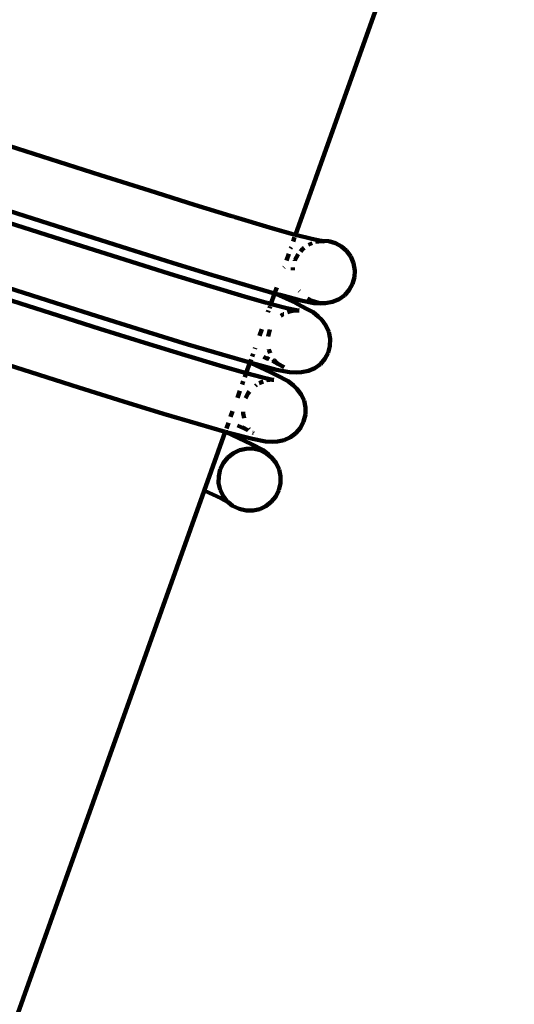
# Model space of a CAD drawing. Units: millimetres. Extents: x -11201 to 11643, y -5674 to 5483.
# Drawn here: x 9204 to 9331, y 1975 to 2228 of the extents above; entities that cross this region are included whole.
import ezdxf
from ezdxf.lldxf.tags import DXFTag

# ---------------------------------------------------------------- set-up
doc = ezdxf.new("R2010")
doc.units = ezdxf.units.MM
doc.header["$MEASUREMENT"] = 0
doc.layers.add('layer 1', color=7, linetype='Continuous')
tags = doc.linetypes.add('New Line1', pattern=[1.5, 1, -0.5]).pattern_tags.tags
tags[6:7] = [DXFTag(74, 4), DXFTag(75, 0), DXFTag(340, '0'), DXFTag(46, 1.0), DXFTag(50, 0.0), DXFTag(44, 0.0), DXFTag(45, 0.0)]
tags[4:5] = [DXFTag(74, 4), DXFTag(75, 0), DXFTag(340, '0'), DXFTag(46, 1.0), DXFTag(50, 0.0), DXFTag(44, 0.0), DXFTag(45, 0.0)]

msp = doc.modelspace()

# ---------------------------------------------------------------- linework, layer by layer
at = {"layer": 'layer 1', "color": 18, "linetype": 'New Line1', "lineweight": 100, "true_color": 0x000000}
msp.add_open_spline([(10671.4069, 1570.8489), (10515.6191, 1133.8213), (10569.6026, 751.9998), (10544.1853, 256.6552), (10544.1853, 256.6552), (10516.3651, -285.5195), (10050.8672, -552.3705), (9755.0441, -989.3643), (9755.0441, -989.3643), (9755.0441, -989.3643), (9331.84, -1614.527), (9331.84, -1614.527), (9331.84, -1614.527), (9331.84, -1614.527), (9324.4912, -1675.8578), (9324.4912, -1675.8578), (9324.4912, -1675.8578), (9199.0883, -2722.4317), (8288.3624, -3489.5429), (7235.7008, -3435.2614), (7235.7008, -3435.2614), (7235.7008, -3435.2614), (6263.7682, -3385.1428), (6263.7682, -3385.1428), (6263.7682, -3385.1428), (5261.6363, -3333.467), (4463.1608, -2563.8374), (4374.6071, -1564.289), (4374.6071, -1564.289), (4318.0562, -925.8833), (3638.0018, -942.2751), (3131.3586, -1034.7942), (3131.3586, -1034.7942), (2273.011, -1191.5387), (2040.5967, -1829.7277), (2129.0036, -2365.3597), (2129.0036, -2365.3597), (2129.0036, -2365.3597), (2257.9093, -3146.3622), (2257.9093, -3146.3622), (2257.9093, -3146.3622), (2426.4646, -4167.5902), (1796.3997, -5141.1308), (795.7252, -5405.6458), (795.7252, -5405.6458), (795.7252, -5405.6458), (320.8877, -5531.1628), (320.8877, -5531.1628), (320.8877, -5531.1628), (-217.6754, -5673.5248), (-732.5523, -5601.6229), (-1211.5105, -5317.1652), (-1211.5105, -5317.1652), (-1690.4687, -5032.7074), (-1999.9705, -4615.0032), (-2132.6626, -4073.9765), (-2132.6626, -4073.9765), (-2132.6626, -4073.9765), (-2375.752, -3082.8259), (-2375.752, -3082.8259), (-2375.752, -3082.8259), (-2774.8763, -3356.3389), (-3158.4418, -3188.3988), (-3585.3092, -3093.2193), (-3585.3092, -3093.2193), (-3585.3092, -3093.2193), (-3587.1208, -3100.5868), (-3587.1208, -3100.5868), (-3587.1208, -3100.5868), (-3669.0932, -3433.9463), (-3946.6118, -3665.7261), (-4289.2426, -3686.9901), (-4289.2426, -3686.9901), (-5484.2184, -3761.151), (-6733.3663, -3883.4641), (-7934.7946, -3994.9457), (-7934.7946, -3994.9457), (-8276.6215, -4026.6639), (-8586.5438, -3842.7462), (-8722.4865, -3527.5142), (-8722.4865, -3527.5142), (-8795.7311, -3357.6701), (-8927.0083, -3220.3397), (-9104.0925, -3133.5141), (-9104.0925, -3133.5141), (-9364.7423, -3005.7158), (-9519.7507, -2931.4125), (-9750.7884, -2752.9567), (-9750.7884, -2752.9567), (-10024.0079, -2541.9192), (-10242.8815, -2499.7938), (-10560.6363, -2421.9251), (-10560.6363, -2421.9251), (-10779.1455, -2368.3775), (-10947.662, -2242.56), (-11061.0938, -2048.2745), (-11061.0938, -2048.2745), (-11174.5256, -1853.989), (-11201.2548, -1645.3904), (-11140.4738, -1428.7818), (-11140.4738, -1428.7818), (-11140.4738, -1428.7818), (-10708.5487, 110.495), (-10708.5487, 110.495), (-10708.5487, 110.495), (-10572.5007, 595.3371), (-10129.9715, 760.5512), (-9671.4071, 653.5803), (-9671.4071, 653.5803), (-9671.4071, 653.5803), (-10032.2797, 1621.641), (-10032.2797, 1621.641), (-10032.2797, 1621.641), (-10111.9163, 1835.2705), (-10101.3327, 2048.6313), (-10000.9453, 2253.3309), (-10000.9453, 2253.3309), (-9948.1628, 2360.9596), (-8454.2745, 3659.0661), (-8439.1103, 3660.4161), (-8439.1103, 3660.4161), (-7935.7195, 3705.232), (-6648.5148, 3922.6101), (-6345.2365, 4523.692), (-6345.2365, 4523.692), (-6227.6136, 4756.8429), (-6021.4993, 4904.5261), (-5762.8801, 4940.7279), (-5762.8801, 4940.7279), (-5094.4522, 5034.2957), (-4435.3639, 5126.556), (-3789.3385, 5216.9879), (-3789.3385, 5216.9879), (-3242.0073, 5293.6034), (-3035.7219, 4807.4742), (-2603.661, 4491.6278), (-2603.661, 4491.6278), (-2603.661, 4491.6278), (-2565.7467, 4732.7109), (-2565.7467, 4732.7109), (-2565.7467, 4732.7109), (-2494.5908, 5185.1656), (-2066.9078, 5482.9747), (-1617.8668, 5392.7495), (-1617.8668, 5392.7495), (-1617.8668, 5392.7495), (-83.6451, 5084.4803), (-83.6451, 5084.4803), (-83.6451, 5084.4803), (335.8885, 5000.1841), (614.631, 4601.1577), (549.4171, 4178.2377), (549.4171, 4178.2377), (549.4171, 4178.2377), (509.3683, 3918.5169), (509.3683, 3918.5169), (509.3683, 3918.5169), (509.3683, 3918.5169), (4662.4897, 3105.7025), (4662.4897, 3105.7025), (4662.4897, 3105.7025), (4934.0859, 3052.5481), (5179.2346, 3069.6927), (5440.7883, 3160.1336), (5440.7883, 3160.1336), (5440.7883, 3160.1336), (7765.7609, 3964.0705), (7765.7609, 3964.0705), (7765.7609, 3964.0705), (8052.5418, 4063.2346), (8234.1502, 4157.5036), (8353.2771, 4461.5876), (8353.2771, 4461.5876), (8501.2674, 4839.3488), (8584.783, 5169.266), (9043.0764, 5277.6387), (9043.0764, 5277.6387), (9306.5613, 5339.9451), (9561.2479, 5274.8042), (9762.4612, 5093.6425), (9762.4612, 5093.6425), (9762.4612, 5093.6425), (11378.6222, 3638.5373), (11378.6222, 3638.5373), (11378.6222, 3638.5373), (11553.4148, 3481.1633), (11643.497, 3278.6579), (11643.3363, 3043.458), (11643.3363, 3043.458), (11643.0443, 2615.8182), (11365.6067, 2437.7844), (11082.1834, 2183.3054), (11082.1834, 2183.3054), (10887.7874, 2008.7619), (10759.1305, 1816.938), (10671.4069, 1570.8489)], degree=3, knots=[0, 0, 0, 0, 0.02, 0.02, 0.02, 0.02000001, 0.04, 0.04, 0.04, 0.04000001, 0.06, 0.06, 0.06, 0.06000001, 0.08, 0.08, 0.08, 0.08000001, 0.1, 0.1, 0.1, 0.10000001, 0.12, 0.12, 0.12, 0.12000001, 0.14, 0.14, 0.14, 0.14000001, 0.16, 0.16, 0.16, 0.16000001, 0.18, 0.18, 0.18, 0.18000001, 0.2, 0.2, 0.2, 0.20000001, 0.22, 0.22, 0.22, 0.22000001, 0.24, 0.24, 0.24, 0.24000001, 0.26, 0.26, 0.26, 0.26000001, 0.28, 0.28, 0.28, 0.28000001, 0.3, 0.3, 0.3, 0.30000001, 0.32, 0.32, 0.32, 0.32000001, 0.34, 0.34, 0.34, 0.34000001, 0.36, 0.36, 0.36, 0.36000001, 0.38, 0.38, 0.38, 0.38000001, 0.4, 0.4, 0.4, 0.40000001, 0.42, 0.42, 0.42, 0.42000001, 0.44, 0.44, 0.44, 0.44000001, 0.46, 0.46, 0.46, 0.46000001, 0.48, 0.48, 0.48, 0.48000001, 0.5, 0.5, 0.5, 0.50000001, 0.52, 0.52, 0.52, 0.52000001, 0.54, 0.54, 0.54, 0.54000001, 0.56, 0.56, 0.56, 0.56000001, 0.58, 0.58, 0.58, 0.58000001, 0.6, 0.6, 0.6, 0.60000001, 0.62, 0.62, 0.62, 0.62000001, 0.64, 0.64, 0.64, 0.64000001, 0.66, 0.66, 0.66, 0.66000001, 0.68, 0.68, 0.68, 0.68000001, 0.7, 0.7, 0.7, 0.70000001, 0.72, 0.72, 0.72, 0.72000001, 0.74, 0.74, 0.74, 0.74000001, 0.76, 0.76, 0.76, 0.76000001, 0.78, 0.78, 0.78, 0.78000001, 0.8, 0.8, 0.8, 0.80000001, 0.82, 0.82, 0.82, 0.82000001, 0.84, 0.84, 0.84, 0.84000001, 0.86, 0.86, 0.86, 0.86000001, 0.88, 0.88, 0.88, 0.88000001, 0.9, 0.9, 0.9, 0.90000001, 0.92, 0.92, 0.92, 0.92000001, 0.94, 0.94, 0.94, 0.94000001, 0.96, 0.96, 0.96, 0.96000001, 1, 1, 1, 1], dxfattribs=at)
at = {"layer": 'layer 1', "color": 18, "lineweight": 100, "true_color": 0x000000}
for points in [[(9326.882, 2794.58), (9326.882, 2794.58), (9121.9562, 2220.0073), (9121.9562, 2220.0073)], [(9475.3828, 2734.6598), (9475.3828, 2734.6598), (9274.8683, 2172.4553), (9274.8683, 2172.4553)], [(9224.8803, 2187.7563), (9224.8803, 2187.7563), (9171.3877, 2204.8173), (9171.3877, 2204.8173)], [(9219.5927, 2172.7353), (9219.5927, 2172.7353), (9167.0385, 2189.4971), (9167.0385, 2189.4971)], [(9218.5321, 2170.0321), (9218.5321, 2170.0321), (9165.087, 2187.0779), (9165.087, 2187.0779)], [(9237.4234, 2183.7864), (9237.4234, 2183.7864), (9224.8803, 2187.7563), (9224.8803, 2187.7563)], [(9249.0063, 2180.1589), (9249.0063, 2180.1589), (9237.4234, 2183.7864), (9237.4234, 2183.7864)], [(9258.1535, 2177.3329), (9258.1535, 2177.3329), (9249.0063, 2180.1589), (9249.0063, 2180.1589)], [(9259.2241, 2177.0119), (9259.2241, 2177.0119), (9258.1535, 2177.3329), (9258.1535, 2177.3329)], [(9259.3486, 2176.9735), (9259.3486, 2176.9735), (9259.2241, 2177.0119), (9259.2241, 2177.0119)], [(9259.3486, 2176.9735), (9259.3486, 2176.9735), (9268.2009, 2174.3194), (9268.2009, 2174.3194)], [(9273.8439, 2172.7231), (9273.8439, 2172.7231), (9268.2009, 2174.3194), (9268.2009, 2174.3194)], [(9213.2861, 2154.9773), (9213.2861, 2154.9773), (9160.6843, 2171.7543), (9160.6843, 2171.7543)], [(9231.9447, 2168.826), (9231.9447, 2168.826), (9219.5927, 2172.7353), (9219.5927, 2172.7353)], [(9274.8683, 2172.4553), (9274.8683, 2172.4553), (9273.8439, 2172.7231), (9273.8439, 2172.7231)], [(9274.2593, 2170.748), (9274.2593, 2170.748), (9274.6345, 2171.7998), (9274.6345, 2171.7998)], [(9274.7195, 2172.0383), (9274.7195, 2172.0383), (9274.8683, 2172.4553), (9274.8683, 2172.4553)], [(9279.0177, 2171.3706), (9279.0177, 2171.3706), (9274.8683, 2172.4553), (9274.8683, 2172.4553)], [(9281.43, 2170.8798), (9281.43, 2170.8798), (9279.0177, 2171.3706), (9279.0177, 2171.3706)], [(9280.8643, 2170.758), (9280.8643, 2170.758), (9279.9978, 2170.609), (9279.9978, 2170.609)], [(9280.7239, 2170.8379), (9280.7239, 2170.8379), (9280.4662, 2170.8226), (9280.4662, 2170.8226)], [(9280.7843, 2170.8035), (9280.7843, 2170.8035), (9280.7239, 2170.8379), (9280.7239, 2170.8379)], [(9281.43, 2170.8798), (9281.43, 2170.8798), (9280.8584, 2170.8459), (9280.8584, 2170.8459)], [(9281.1853, 2170.7794), (9281.1853, 2170.7794), (9281.0952, 2170.7977), (9281.0952, 2170.7977)], [(9281.43, 2170.8798), (9281.43, 2170.8798), (9281.1853, 2170.7794), (9281.1853, 2170.7794)], [(9282.2331, 2170.7164), (9282.2331, 2170.7164), (9281.1853, 2170.7794), (9281.1853, 2170.7794)], [(9281.4952, 2170.8665), (9281.4952, 2170.8665), (9281.43, 2170.8798), (9281.43, 2170.8798)], [(9281.6476, 2170.8927), (9281.6476, 2170.8927), (9281.4952, 2170.8665), (9281.4952, 2170.8665)], [(9282.2331, 2170.7164), (9282.2331, 2170.7164), (9281.4952, 2170.8665), (9281.4952, 2170.8665)], [(9283.426, 2170.7872), (9283.426, 2170.7872), (9281.6476, 2170.8927), (9281.6476, 2170.8927)], [(9285.111, 2170.2972), (9285.111, 2170.2972), (9283.426, 2170.7872), (9283.426, 2170.7872)], [(9212.1758, 2152.3105), (9212.1758, 2152.3105), (9158.7941, 2169.3362), (9158.7941, 2169.3362)], [(9231.064, 2166.0658), (9231.064, 2166.0658), (9218.5321, 2170.0321), (9218.5321, 2170.0321)], [(9243.3617, 2165.2503), (9243.3617, 2165.2503), (9231.9447, 2168.826), (9231.9447, 2168.826)], [(9273.6018, 2168.9044), (9273.6018, 2168.9044), (9273.7413, 2169.2956), (9273.7413, 2169.2956)], [(9276.7012, 2168.8129), (9276.7012, 2168.8129), (9276.1453, 2168.1762), (9276.1453, 2168.1762)], [(9277.035, 2169.0563), (9277.035, 2169.0563), (9276.7012, 2168.8129), (9276.7012, 2168.8129)], [(9279.0856, 2170.2634), (9279.0856, 2170.2634), (9278.162, 2169.8721), (9278.162, 2169.8721)], [(9286.6432, 2169.4557), (9286.6432, 2169.4557), (9285.111, 2170.2972), (9285.111, 2170.2972)], [(9287.9628, 2168.2952), (9287.9628, 2168.2952), (9286.6432, 2169.4557), (9286.6432, 2169.4557)], [(9289.0103, 2166.8486), (9289.0103, 2166.8486), (9287.9628, 2168.2952), (9287.9628, 2168.2952)], [(9242.6366, 2162.4415), (9242.6366, 2162.4415), (9231.064, 2166.0658), (9231.064, 2166.0658)], [(9272.5137, 2165.8535), (9272.5137, 2165.8535), (9273.1348, 2167.595), (9273.1348, 2167.595)], [(9274.7076, 2165.9516), (9274.7076, 2165.9516), (9274.645, 2165.7346), (9274.645, 2165.7346)], [(9275.5325, 2167.4652), (9275.5325, 2167.4652), (9274.7076, 2165.9516), (9274.7076, 2165.9516)], [(9289.726, 2165.1487), (9289.726, 2165.1487), (9289.0103, 2166.8486), (9289.0103, 2166.8486)], [(9253.5655, 2162.1076), (9253.5655, 2162.1076), (9243.3617, 2165.2503), (9243.3617, 2165.2503)], [(9271.8592, 2164.0185), (9271.8592, 2164.0185), (9271.9118, 2164.1659), (9271.9118, 2164.1659)], [(9274.206, 2164.0191), (9274.206, 2164.0191), (9274.1673, 2163.3576), (9274.1673, 2163.3576)], [(9290.0373, 2163.3299), (9290.0373, 2163.3299), (9289.726, 2165.1487), (9289.726, 2165.1487)], [(9289.9329, 2161.5452), (9289.9329, 2161.5452), (9290.0373, 2163.3299), (9290.0373, 2163.3299)], [(9252.9696, 2159.259), (9252.9696, 2159.259), (9242.6366, 2162.4415), (9242.6366, 2162.4415)], [(9253.5655, 2162.1076), (9253.5655, 2162.1076), (9254.7607, 2161.7483), (9254.7607, 2161.7483)], [(9254.7863, 2161.7416), (9254.7863, 2161.7416), (9254.7607, 2161.7483), (9254.7607, 2161.7483)], [(9263.6749, 2159.0755), (9263.6749, 2159.0755), (9254.7863, 2161.7416), (9254.7863, 2161.7416)], [(9289.4454, 2159.8542), (9289.4454, 2159.8542), (9289.9329, 2161.5452), (9289.9329, 2161.5452)], [(9261.814, 2156.6072), (9261.814, 2156.6072), (9252.9696, 2159.259), (9252.9696, 2159.259)], [(9269.5017, 2157.4085), (9269.5017, 2157.4085), (9263.6749, 2159.0755), (9263.6749, 2159.0755)], [(9269.5017, 2157.4085), (9269.5017, 2157.4085), (9270.0377, 2158.9113), (9270.0377, 2158.9113)], [(9275.7627, 2158.101), (9275.7627, 2158.101), (9275.8343, 2158.0022), (9275.8343, 2158.0022)], [(9287.4518, 2156.9929), (9287.4518, 2156.9929), (9288.6075, 2158.3169), (9288.6075, 2158.3169)], [(9288.6075, 2158.3169), (9288.6075, 2158.3169), (9289.4454, 2159.8542), (9289.4454, 2159.8542)], [(9267.4209, 2154.9982), (9267.4209, 2154.9982), (9261.814, 2156.6072), (9261.814, 2156.6072)], [(9268.5301, 2154.6843), (9268.5301, 2154.6843), (9269.5017, 2157.4085), (9269.5017, 2157.4085)], [(9269.5017, 2157.4085), (9269.5017, 2157.4085), (9269.9256, 2157.2261), (9269.9256, 2157.2261)], [(9270.8813, 2157.0122), (9270.8813, 2157.0122), (9269.5017, 2157.4085), (9269.5017, 2157.4085)], [(9269.9256, 2157.2261), (9269.9256, 2157.2261), (9274.8683, 2154.9623), (9274.8683, 2154.9623)], [(9276.2047, 2155.6206), (9276.2047, 2155.6206), (9270.8813, 2157.0122), (9270.8813, 2157.0122)], [(9279.5162, 2154.9469), (9279.5162, 2154.9469), (9276.2047, 2155.6206), (9276.2047, 2155.6206)], [(9277.9462, 2156.1105), (9277.9462, 2156.1105), (9279.042, 2155.5086), (9279.042, 2155.5086)], [(9279.042, 2155.5086), (9279.042, 2155.5086), (9280.727, 2155.0187), (9280.727, 2155.0187)], [(9284.3174, 2155.2247), (9284.3174, 2155.2247), (9286.0109, 2155.9423), (9286.0109, 2155.9423)], [(9286.0109, 2155.9423), (9286.0109, 2155.9423), (9287.4518, 2156.9929), (9287.4518, 2156.9929)], [(9206.9873, 2137.2169), (9206.9873, 2137.2169), (9154.3223, 2154.014), (9154.3223, 2154.014)], [(9225.6492, 2151.0645), (9225.6492, 2151.0645), (9213.2861, 2154.9773), (9213.2861, 2154.9773)], [(9267.5656, 2154.9604), (9267.5656, 2154.9604), (9267.4209, 2154.9982), (9267.4209, 2154.9982)], [(9268.5301, 2154.6843), (9268.5301, 2154.6843), (9267.5656, 2154.9604), (9267.5656, 2154.9604)], [(9267.7862, 2152.5986), (9267.7862, 2152.5986), (9267.9556, 2153.0736), (9267.9556, 2153.0736)], [(9268.1489, 2153.6157), (9268.1489, 2153.6157), (9268.3195, 2154.0938), (9268.3195, 2154.0938)], [(9268.4002, 2154.32), (9268.4002, 2154.32), (9268.5301, 2154.6843), (9268.5301, 2154.6843)], [(9268.9572, 2154.5619), (9268.9572, 2154.5619), (9268.5301, 2154.6843), (9268.5301, 2154.6843)], [(9272.5885, 2153.6474), (9272.5885, 2153.6474), (9268.9572, 2154.5619), (9268.9572, 2154.5619)], [(9275.0994, 2153.1365), (9275.0994, 2153.1365), (9272.5885, 2153.6474), (9272.5885, 2153.6474)], [(9274.6313, 2153.0425), (9274.6313, 2153.0425), (9273.317, 2152.7912), (9273.317, 2152.7912)], [(9275.0994, 2153.1365), (9275.0994, 2153.1365), (9273.9747, 2153.0698), (9273.9747, 2153.0698)], [(9274.6313, 2153.0425), (9274.6313, 2153.0425), (9273.9747, 2153.0698), (9273.9747, 2153.0698)], [(9275.0994, 2153.1365), (9275.0994, 2153.1365), (9274.6313, 2153.0425), (9274.6313, 2153.0425)], [(9275.8, 2152.994), (9275.8, 2152.994), (9274.6313, 2153.0425), (9274.6313, 2153.0425)], [(9276.3517, 2154.1767), (9276.3517, 2154.1767), (9274.8683, 2154.9623), (9274.8683, 2154.9623)], [(9275.1332, 2153.1385), (9275.1332, 2153.1385), (9275.0994, 2153.1365), (9275.0994, 2153.1365)], [(9275.8, 2152.994), (9275.8, 2152.994), (9275.1332, 2153.1385), (9275.1332, 2153.1385)], [(9276.3517, 2154.1767), (9276.3517, 2154.1767), (9277.8231, 2153.4072), (9277.8231, 2153.4072)], [(9279.3637, 2152.5914), (9279.3637, 2152.5914), (9277.8231, 2153.4072), (9277.8231, 2153.4072)], [(9279.5162, 2154.9469), (9279.5162, 2154.9469), (9281.2831, 2154.8406), (9281.2831, 2154.8406)], [(9280.727, 2155.0187), (9280.727, 2155.0187), (9282.5054, 2154.9131), (9282.5054, 2154.9131)], [(9282.5054, 2154.9131), (9282.5054, 2154.9131), (9281.2831, 2154.8406), (9281.2831, 2154.8406)], [(9282.5054, 2154.9131), (9282.5054, 2154.9131), (9284.3174, 2155.2247), (9284.3174, 2155.2247)], [(9224.6929, 2148.3489), (9224.6929, 2148.3489), (9212.1758, 2152.3105), (9212.1758, 2152.3105)], [(9237.0765, 2147.4856), (9237.0765, 2147.4856), (9225.6492, 2151.0645), (9225.6492, 2151.0645)], [(9271.6804, 2152.0652), (9271.6804, 2152.0652), (9271.1167, 2151.645), (9271.1167, 2151.645)], [(9271.8306, 2152.1318), (9271.8306, 2152.1318), (9271.6804, 2152.0652), (9271.6804, 2152.0652)], [(9273.317, 2152.7912), (9273.317, 2152.7912), (9272.8118, 2152.5671), (9272.8118, 2152.5671)], [(9280.6819, 2151.4629), (9280.6819, 2151.4629), (9279.3637, 2152.5914), (9279.3637, 2152.5914)], [(9280.6819, 2151.4629), (9280.6819, 2151.4629), (9281.6035, 2150.6139), (9281.6035, 2150.6139)], [(9282.6625, 2149.2031), (9282.6625, 2149.2031), (9281.6035, 2150.6139), (9281.6035, 2150.6139)], [(9236.2517, 2144.7289), (9236.2517, 2144.7289), (9224.6929, 2148.3489), (9224.6929, 2148.3489)], [(9265.612, 2146.5024), (9265.612, 2146.5024), (9266.2258, 2148.2235), (9266.2258, 2148.2235)], [(9268.2915, 2148.1231), (9268.2915, 2148.1231), (9267.8216, 2146.4097), (9267.8216, 2146.4097)], [(9283.3942, 2147.5695), (9283.3942, 2147.5695), (9282.6625, 2149.2031), (9282.6625, 2149.2031)], [(9247.2896, 2144.3401), (9247.2896, 2144.3401), (9237.0765, 2147.4856), (9237.0765, 2147.4856)], [(9267.8216, 2146.4097), (9267.8216, 2146.4097), (9267.8201, 2146.3694), (9267.8201, 2146.3694)], [(9283.7468, 2145.7575), (9283.7468, 2145.7575), (9283.3942, 2147.5695), (9283.3942, 2147.5695)], [(9283.6764, 2143.9141), (9283.6764, 2143.9141), (9283.7468, 2145.7575), (9283.7468, 2145.7575)], [(9246.5724, 2141.5502), (9246.5724, 2141.5502), (9236.2517, 2144.7289), (9236.2517, 2144.7289)], [(9256.0394, 2141.7166), (9256.0394, 2141.7166), (9247.2896, 2144.3401), (9247.2896, 2144.3401)], [(9264.4467, 2143.2354), (9264.4467, 2143.2354), (9264.5353, 2143.4836), (9264.5353, 2143.4836)], [(9268.0282, 2143.1428), (9268.0282, 2143.1428), (9268.1038, 2142.7543), (9268.1038, 2142.7543)], [(9283.2038, 2142.1908), (9283.2038, 2142.1908), (9283.6764, 2143.9141), (9283.6764, 2143.9141)], [(9255.4063, 2138.9016), (9255.4063, 2138.9016), (9246.5724, 2141.5502), (9246.5724, 2141.5502)], [(9263.113, 2139.6912), (9263.113, 2139.6912), (9256.0394, 2141.7166), (9256.0394, 2141.7166)], [(9263.3194, 2140.0746), (9263.3194, 2140.0746), (9263.4576, 2140.462), (9263.4576, 2140.462)], [(9263.7346, 2141.2388), (9263.7346, 2141.2388), (9263.9781, 2141.9214), (9263.9781, 2141.9214)], [(9266.6437, 2141.1582), (9266.6437, 2141.1582), (9267.8601, 2140.601), (9267.8601, 2140.601)], [(9267.4812, 2140.8807), (9267.4812, 2140.8807), (9268.0761, 2140.5676), (9268.0761, 2140.5676)], [(9268.1038, 2142.7543), (9268.1038, 2142.7543), (9268.3946, 2142.105), (9268.3946, 2142.105)], [(9269.0795, 2140.4608), (9269.0795, 2140.4608), (9269.1424, 2140.4028), (9269.1424, 2140.4028)], [(9269.4196, 2140.3427), (9269.4196, 2140.3427), (9269.7954, 2139.842), (9269.7954, 2139.842)], [(9281.2299, 2139.3113), (9281.2299, 2139.3113), (9282.3735, 2140.6393), (9282.3735, 2140.6393)], [(9282.3735, 2140.6393), (9282.3735, 2140.6393), (9283.2038, 2142.1908), (9283.2038, 2142.1908)], [(9262.2066, 2136.9545), (9262.2066, 2136.9545), (9255.4063, 2138.9016), (9255.4063, 2138.9016)], [(9262.2066, 2136.9545), (9262.2066, 2136.9545), (9263.173, 2139.664), (9263.173, 2139.664)], [(9263.113, 2139.6912), (9263.113, 2139.6912), (9263.173, 2139.664), (9263.173, 2139.664)], [(9263.173, 2139.664), (9263.173, 2139.664), (9263.2708, 2139.9383), (9263.2708, 2139.9383)], [(9263.173, 2139.664), (9263.173, 2139.664), (9263.5082, 2139.5197), (9263.5082, 2139.5197)], [(9263.173, 2139.664), (9263.173, 2139.664), (9264.6493, 2139.255), (9264.6493, 2139.255)], [(9263.5082, 2139.5197), (9263.5082, 2139.5197), (9268.445, 2137.2586), (9268.445, 2137.2586)], [(9269.9789, 2137.8618), (9269.9789, 2137.8618), (9264.6493, 2139.255), (9264.6493, 2139.255)], [(9268.9519, 2140.1067), (9268.9519, 2140.1067), (9270.3634, 2139.3639), (9270.3634, 2139.3639)], [(9269.2827, 2140.2736), (9269.2827, 2140.2736), (9269.7954, 2139.842), (9269.7954, 2139.842)], [(9269.7954, 2139.842), (9269.7954, 2139.842), (9269.8946, 2139.7099), (9269.8946, 2139.7099)], [(9269.8946, 2139.7099), (9269.8946, 2139.7099), (9270.3634, 2139.3639), (9270.3634, 2139.3639)], [(9273.2944, 2137.1872), (9273.2944, 2137.1872), (9269.9789, 2137.8618), (9269.9789, 2137.8618)], [(9270.3634, 2139.3639), (9270.3634, 2139.3639), (9271.904, 2138.5481), (9271.904, 2138.5481)], [(9278.1811, 2137.5326), (9278.1811, 2137.5326), (9279.8176, 2138.2585), (9279.8176, 2138.2585)], [(9279.8176, 2138.2585), (9279.8176, 2138.2585), (9281.2299, 2139.3113), (9281.2299, 2139.3113)], [(9219.3654, 2133.2993), (9219.3654, 2133.2993), (9206.9873, 2137.2169), (9206.9873, 2137.2169)], [(9261.8342, 2135.9103), (9261.8342, 2135.9103), (9262.2066, 2136.9545), (9262.2066, 2136.9545)], [(9262.541, 2136.8588), (9262.541, 2136.8588), (9262.2066, 2136.9545), (9262.2066, 2136.9545)], [(9262.541, 2136.8588), (9262.541, 2136.8588), (9266.1046, 2135.9281), (9266.1046, 2135.9281)], [(9267.8065, 2135.4823), (9267.8065, 2135.4823), (9266.1046, 2135.9281), (9266.1046, 2135.9281)], [(9268.6403, 2135.3847), (9268.6403, 2135.3847), (9266.1046, 2135.9281), (9266.1046, 2135.9281)], [(9268.0517, 2135.3498), (9268.0517, 2135.3498), (9267.4838, 2135.3161), (9267.4838, 2135.3161)], [(9268.1408, 2135.3017), (9268.1408, 2135.3017), (9267.4838, 2135.3161), (9267.4838, 2135.3161)], [(9268.17, 2135.2859), (9268.17, 2135.2859), (9267.4949, 2135.1439), (9267.4949, 2135.1439)], [(9268.4662, 2135.3481), (9268.4662, 2135.3481), (9268.3662, 2135.3685), (9268.3662, 2135.3685)], [(9269.9618, 2136.4806), (9269.9618, 2136.4806), (9268.445, 2137.2586), (9268.445, 2137.2586)], [(9268.6403, 2135.3847), (9268.6403, 2135.3847), (9268.4662, 2135.3481), (9268.4662, 2135.3481)], [(9269.3102, 2135.2759), (9269.3102, 2135.2759), (9268.6403, 2135.3847), (9268.6403, 2135.3847)], [(9269.3102, 2135.2759), (9269.3102, 2135.2759), (9268.7618, 2135.288), (9268.7618, 2135.288)], [(9269.9618, 2136.4806), (9269.9618, 2136.4806), (9272.9712, 2134.8967), (9272.9712, 2134.8967)], [(9273.2944, 2137.1872), (9273.2944, 2137.1872), (9275.1196, 2137.1114), (9275.1196, 2137.1114)], [(9276.3648, 2137.1853), (9276.3648, 2137.1853), (9275.1196, 2137.1114), (9275.1196, 2137.1114)], [(9276.3648, 2137.1853), (9276.3648, 2137.1853), (9278.1811, 2137.5326), (9278.1811, 2137.5326)], [(9230.8065, 2129.7161), (9230.8065, 2129.7161), (9219.3654, 2133.2993), (9219.3654, 2133.2993)], [(9261.163, 2134.0285), (9261.163, 2134.0285), (9261.477, 2134.9088), (9261.477, 2134.9088)], [(9264.8418, 2133.9454), (9264.8418, 2133.9454), (9264.5629, 2133.7338), (9264.5629, 2133.7338)], [(9266.5618, 2134.867), (9266.5618, 2134.867), (9265.5061, 2134.3828), (9265.5061, 2134.3828)], [(9274.3049, 2133.7744), (9274.3049, 2133.7744), (9272.9712, 2134.8967), (9272.9712, 2134.8967)], [(9274.3049, 2133.7744), (9274.3049, 2133.7744), (9275.2258, 2132.926), (9275.2258, 2132.926)], [(9276.2918, 2131.5304), (9276.2918, 2131.5304), (9275.2258, 2132.926), (9275.2258, 2132.926)], [(9259.9558, 2130.6435), (9259.9558, 2130.6435), (9260.5889, 2132.4187), (9260.5889, 2132.4187)], [(9262.75, 2131.8779), (9262.75, 2131.8779), (9262.0561, 2130.5413), (9262.0561, 2130.5413)], [(9263.074, 2132.2606), (9263.074, 2132.2606), (9262.75, 2131.8779), (9262.75, 2131.8779)], [(9277.0324, 2129.9308), (9277.0324, 2129.9308), (9276.2918, 2131.5304), (9276.2918, 2131.5304)], [(9241.0318, 2126.5668), (9241.0318, 2126.5668), (9230.8065, 2129.7161), (9230.8065, 2129.7161)], [(9277.4061, 2128.1816), (9277.4061, 2128.1816), (9277.0324, 2129.9308), (9277.0324, 2129.9308)], [(9277.3715, 2126.337), (9277.3715, 2126.337), (9277.4061, 2128.1816), (9277.4061, 2128.1816)], [(9249.7922, 2123.9401), (9249.7922, 2123.9401), (9241.0318, 2126.5668), (9241.0318, 2126.5668)], [(9258.2279, 2125.7989), (9258.2279, 2125.7989), (9258.7421, 2127.2407), (9258.7421, 2127.2407)], [(9261.4442, 2127.0444), (9261.4442, 2127.0444), (9261.4369, 2126.6601), (9261.4369, 2126.6601)], [(9261.4369, 2126.6601), (9261.4369, 2126.6601), (9261.6919, 2125.4666), (9261.6919, 2125.4666)], [(9276.9165, 2124.5498), (9276.9165, 2124.5498), (9277.3715, 2126.337), (9277.3715, 2126.337)], [(9256.8573, 2121.956), (9256.8573, 2121.956), (9249.7922, 2123.9401), (9249.7922, 2123.9401)], [(9257.1467, 2122.7674), (9257.1467, 2122.7674), (9257.6707, 2124.2366), (9257.6707, 2124.2366)], [(9259.9931, 2123.5717), (9259.9931, 2123.5717), (9262.6097, 2122.3613), (9262.6097, 2122.3613)], [(9261.2162, 2123.0947), (9261.2162, 2123.0947), (9262.6097, 2122.3613), (9262.6097, 2122.3613)], [(9262.7673, 2122.6988), (9262.7673, 2122.6988), (9262.9445, 2122.5356), (9262.9445, 2122.5356)], [(9263.0128, 2122.7071), (9263.0128, 2122.7071), (9263.0871, 2122.6098), (9263.0871, 2122.6098)], [(9274.9556, 2121.6202), (9274.9556, 2121.6202), (9276.093, 2122.9638), (9276.093, 2122.9638)], [(9276.093, 2122.9638), (9276.093, 2122.9638), (9276.9165, 2124.5498), (9276.9165, 2124.5498)], [(9251.4691, 2106.8486), (9251.4691, 2106.8486), (9256.8417, 2121.9124), (9256.8417, 2121.9124)], [(9256.8417, 2121.9124), (9256.8417, 2121.9124), (9256.8573, 2121.956), (9256.8573, 2121.956)], [(9256.8417, 2121.9124), (9256.8417, 2121.9124), (9256.8743, 2121.9124), (9256.8743, 2121.9124)], [(9256.8743, 2121.9124), (9256.8743, 2121.9124), (9256.8573, 2121.956), (9256.8573, 2121.956)], [(9256.8743, 2121.9124), (9256.8743, 2121.9124), (9257.0408, 2121.8267), (9257.0408, 2121.8267)], [(9256.9561, 2122.233), (9256.9561, 2122.233), (9257.0109, 2122.3868), (9257.0109, 2122.3868)], [(9257.0408, 2121.8267), (9257.0408, 2121.8267), (9261.9685, 2119.5697), (9261.9685, 2119.5697)], [(9258.4322, 2121.5051), (9258.4322, 2121.5051), (9257.0408, 2121.8267), (9257.0408, 2121.8267)], [(9258.4322, 2121.5051), (9258.4322, 2121.5051), (9258.4687, 2121.4946), (9258.4687, 2121.4946)], [(9258.4687, 2121.4946), (9258.4687, 2121.4946), (9263.8079, 2120.099), (9263.8079, 2120.099)], [(9263.9071, 2121.6785), (9263.9071, 2121.6785), (9263.9895, 2121.6703), (9263.9895, 2121.6703)], [(9263.9895, 2121.6703), (9263.9895, 2121.6703), (9264.101, 2121.5765), (9264.101, 2121.5765)], [(9271.9561, 2119.8256), (9271.9561, 2119.8256), (9273.5585, 2120.5604), (9273.5585, 2120.5604)], [(9273.5585, 2120.5604), (9273.5585, 2120.5604), (9274.9556, 2121.6202), (9274.9556, 2121.6202)], [(9260.5082, 2117.2247), (9260.5082, 2117.2247), (9262.2226, 2117.6159), (9262.2226, 2117.6159)], [(9263.549, 2118.7969), (9263.549, 2118.7969), (9261.9685, 2119.5697), (9261.9685, 2119.5697)], [(9262.2226, 2117.6159), (9262.2226, 2117.6159), (9264.007, 2117.6187), (9264.007, 2117.6187)], [(9263.549, 2118.7969), (9263.549, 2118.7969), (9266.555, 2117.2149), (9266.555, 2117.2149)], [(9267.1292, 2119.4232), (9267.1292, 2119.4232), (9263.8079, 2120.099), (9263.8079, 2120.099)], [(9264.007, 2117.6187), (9264.007, 2117.6187), (9265.7997, 2117.2037), (9265.7997, 2117.2037)], [(9267.1292, 2119.4232), (9267.1292, 2119.4232), (9268.9556, 2119.383), (9268.9556, 2119.383)], [(9270.2028, 2119.457), (9270.2028, 2119.457), (9268.9556, 2119.383), (9268.9556, 2119.383)], [(9270.2028, 2119.457), (9270.2028, 2119.457), (9271.9561, 2119.8256), (9271.9561, 2119.8256)], [(9256.4007, 2114.0121), (9256.4007, 2114.0121), (9257.5357, 2115.3936), (9257.5357, 2115.3936)], [(9257.5357, 2115.3936), (9257.5357, 2115.3936), (9258.9253, 2116.4742), (9258.9253, 2116.4742)], [(9258.9253, 2116.4742), (9258.9253, 2116.4742), (9260.5082, 2117.2247), (9260.5082, 2117.2247)], [(9265.7997, 2117.2037), (9265.7997, 2117.2037), (9267.4494, 2116.3909), (9267.4494, 2116.3909)], [(9267.9237, 2116.0923), (9267.9237, 2116.0923), (9266.555, 2117.2149), (9266.555, 2117.2149)], [(9267.4494, 2116.3909), (9267.4494, 2116.3909), (9268.8264, 2115.2607), (9268.8264, 2115.2607)], [(9267.9237, 2116.0923), (9267.9237, 2116.0923), (9268.8264, 2115.2607), (9268.8264, 2115.2607)], [(9268.8264, 2115.2607), (9268.8264, 2115.2607), (9269.9016, 2113.8745), (9269.9016, 2113.8745)], [(9255.5822, 2112.359), (9255.5822, 2112.359), (9256.4007, 2114.0121), (9256.4007, 2114.0121)], [(9269.9016, 2113.8745), (9269.9016, 2113.8745), (9270.6462, 2112.2939), (9270.6462, 2112.2939)], [(9255.1571, 2108.7793), (9255.1571, 2108.7793), (9255.1608, 2110.5642), (9255.1608, 2110.5642)], [(9255.1608, 2110.5642), (9255.1608, 2110.5642), (9255.5822, 2112.359), (9255.5822, 2112.359)], [(9270.6462, 2112.2939), (9270.6462, 2112.2939), (9271.031, 2110.5804), (9271.031, 2110.5804)], [(9271.031, 2110.5804), (9271.031, 2110.5804), (9271.0273, 2108.7954), (9271.0273, 2108.7954)], [(9255.542, 2107.0657), (9255.542, 2107.0657), (9255.1571, 2108.7793), (9255.1571, 2108.7793)], [(9271.0273, 2108.7954), (9271.0273, 2108.7954), (9270.6059, 2107.0006), (9270.6059, 2107.0006)], [(9050.9402, 1544.6039), (9050.9402, 1544.6039), (9251.4691, 2106.8486), (9251.4691, 2106.8486)], [(9251.4691, 2106.8486), (9251.4691, 2106.8486), (9251.6177, 2106.7846), (9251.6177, 2106.7846)], [(9251.6177, 2106.7846), (9251.6177, 2106.7846), (9255.6898, 2104.9195), (9255.6898, 2104.9195)], [(9254.974, 2105.2963), (9254.974, 2105.2963), (9255.6898, 2104.9195), (9255.6898, 2104.9195)], [(9256.2865, 2105.4851), (9256.2865, 2105.4851), (9255.542, 2107.0657), (9255.542, 2107.0657)], [(9257.1747, 2104.3401), (9257.1747, 2104.3401), (9256.2865, 2105.4851), (9256.2865, 2105.4851)], [(9269.7874, 2105.3475), (9269.7874, 2105.3475), (9268.6525, 2103.966), (9268.6525, 2103.966)], [(9270.6059, 2107.0006), (9270.6059, 2107.0006), (9269.7874, 2105.3475), (9269.7874, 2105.3475)], [(9255.6898, 2104.9195), (9255.6898, 2104.9195), (9257.5633, 2103.9336), (9257.5633, 2103.9336)], [(9255.6898, 2104.9195), (9255.6898, 2104.9195), (9256.5545, 2104.5235), (9256.5545, 2104.5235)], [(9256.4935, 2104.8988), (9256.4935, 2104.8988), (9257.3618, 2104.099), (9257.3618, 2104.099)], [(9256.4935, 2104.8988), (9256.4935, 2104.8988), (9257.1747, 2104.3401), (9257.1747, 2104.3401)], [(9257.3618, 2104.099), (9257.3618, 2104.099), (9257.1747, 2104.3401), (9257.1747, 2104.3401)], [(9257.5633, 2103.9336), (9257.5633, 2103.9336), (9257.3618, 2104.099), (9257.3618, 2104.099)], [(9258.7387, 2102.9687), (9258.7387, 2102.9687), (9257.5633, 2103.9336), (9257.5633, 2103.9336)], [(9260.3884, 2102.1559), (9260.3884, 2102.1559), (9258.7387, 2102.9687), (9258.7387, 2102.9687)], [(9267.2628, 2102.8854), (9267.2628, 2102.8854), (9265.6799, 2102.1349), (9265.6799, 2102.1349)], [(9268.6525, 2103.966), (9268.6525, 2103.966), (9267.2628, 2102.8854), (9267.2628, 2102.8854)], [(9262.1812, 2101.7409), (9262.1812, 2101.7409), (9260.3884, 2102.1559), (9260.3884, 2102.1559)], [(9263.9655, 2101.7437), (9263.9655, 2101.7437), (9262.1812, 2101.7409), (9262.1812, 2101.7409)], [(9265.6799, 2102.1349), (9265.6799, 2102.1349), (9263.9655, 2101.7437), (9263.9655, 2101.7437)]]:
    msp.add_open_spline(points, degree=3, dxfattribs=at)

doc.saveas('drawing.dxf')
